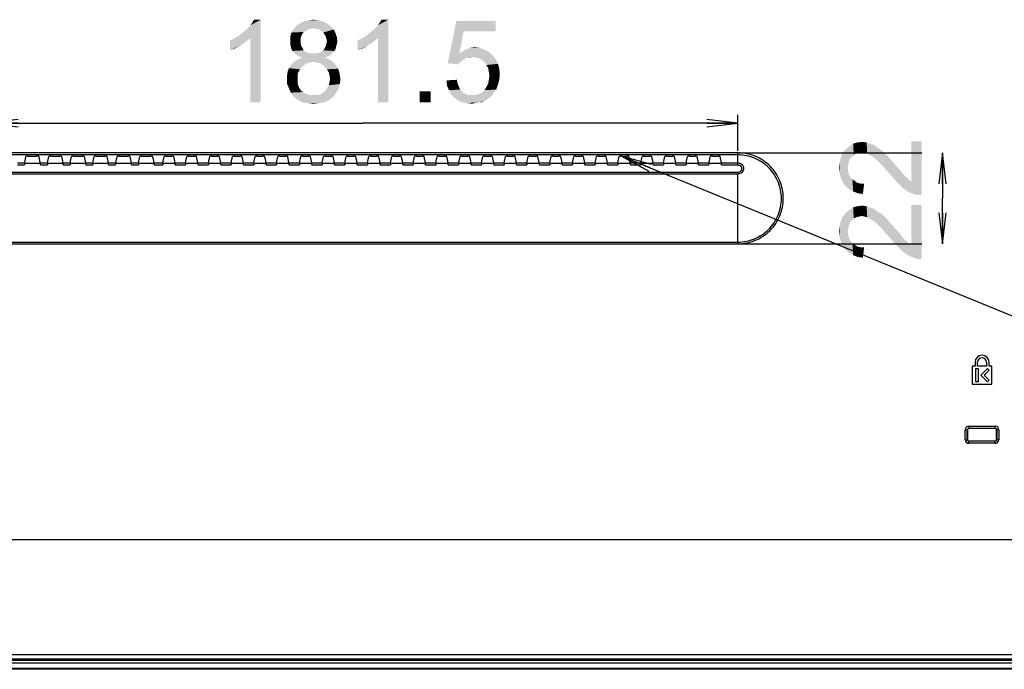
# Model space of a CAD drawing. Units: millimetres. Extents: x 0 to 1189, y 0 to 841.
# Drawn here: x 790 to 886, y 150 to 213 of the extents above; entities that cross this region are included whole.
import ezdxf

# ---------------------------------------------------------------- set-up
doc = ezdxf.new("R2010")
doc.units = ezdxf.units.MM
doc.header["$LTSCALE"] = 65.395
doc.layers.get('0').update_dxf_attribs({"linetype": 'CONTINUOUS'})
for name, color, linetype in [('3_ALL_AXES', 7, 'CONTINUOUS'), ('7_ALL_FEATURES', 7, 'CONTINUOUS'), ('DEF_DRAFT_DIM', 7, 'CONTINUOUS')]:
    doc.layers.add(name, color=color, linetype=linetype)
doc.styles.get("Standard").update_dxf_attribs({"font": 'txt', "width": 0.8})
doc.styles.add('TEXTSTYLE_2', font='ar_wgl__.ttf')
doc.dimstyles.new('DIMSTYLE_2', dxfattribs={"dimtxt": 8, "dimasz": 3, "dimexe": 0.8, "dimexo": 0.2, "dimgap": 2, "dimtad": 1, "dimdsep": 46, "dimtxsty": 'TEXTSTYLE_2', "dimblk": 'OPEN', "dimblk1": 'OPEN', "dimblk2": 'OPEN', "dimcen": 0.09, "dimazin": 2, "dimtp": 0.3, "dimtm": 0.3, "dimtfac": 1, "dimtofl": 0, "dimtmove": 0, "dimatfit": 3, "dimldrblk": 'OPEN', "dimfxl": 1, "dimtolj": 1, "dimarcsym": 0})
doc.dimstyles.new('DIMSTYLE_3', dxfattribs={"dimtxt": 8, "dimasz": 3, "dimexe": 0.8, "dimexo": 0.2, "dimgap": 2, "dimtad": 1, "dimdsep": 46, "dimtxsty": 'TEXTSTYLE_2', "dimblk": 'OPEN', "dimblk1": 'OPEN', "dimblk2": 'OPEN', "dimcen": 0.09, "dimazin": 2, "dimtp": 0.2, "dimtm": 0.2, "dimtfac": 1, "dimtofl": 0, "dimtmove": 0, "dimatfit": 3, "dimldrblk": 'OPEN', "dimfxl": 1, "dimtolj": 1, "dimarcsym": 0})
doc.dimstyles.get("Standard").update_dxf_attribs({"dimtxt": 3, "dimasz": 3, "dimexe": 0.8, "dimexo": 0.2, "dimtad": 1, "dimdsep": 46, "dimtxsty": 'Standard', "dimblk": 'OPEN', "dimblk1": 'OPEN', "dimblk2": 'OPEN', "dimcen": 0.09, "dimazin": 2, "dimtol": 1, "dimtp": 0.01, "dimtm": 0.01, "dimtfac": 1, "dimtofl": 0, "dimtmove": 0, "dimatfit": 3, "dimldrblk": 'OPEN', "dimfxl": 1, "dimtolj": 1, "dimarcsym": 0})

# ---------------------------------------------------------------- blocks, each defined once
blk = doc.blocks.new('_OPEN')
at = {"color": 0, "linetype": 'ByBlock'}
for p, q in [((0, 0), (-1, 0.117)), ((-1, -0.117), (0, 0)), ((-1, 0), (0, 0))]:
    blk.add_line(p, q, dxfattribs=at)
blk = doc.blocks.new('*D23')
at = {"layer": 'DEF_DRAFT_DIM', "color": 2, "linetype": 'Continuous', "transparency": 16777216}
for p, q in [((860.044, 199.83), (877.617, 199.83)), ((879.617, 199.83), (879.617, 195.436)), ((879.617, 191.041), (879.617, 195.436)), ((860.044, 191.041), (877.617, 191.041))]:
    blk.add_line(p, q, dxfattribs=at)
at = {"layer": 'DEF_DRAFT_DIM', "color": 2, "linetype": 'Continuous', "transparency": 16777216, "xscale": 3, "yscale": 3, "zscale": 3}
for p, rotation in [((879.617, 199.83), 90.00007555059997), ((879.617, 191.041), 270.0000755506)]:
    blk.add_blockref('_OPEN', p, dxfattribs=dict(at, rotation=rotation))
blk = doc.blocks.new('*D24')
at = {"layer": 'DEF_DRAFT_DIM', "color": 2, "linetype": 'Continuous', "transparency": 16777216}
for p, q in [((787.244, 199.83), (787.244, 203.502)), ((859.844, 200.03), (859.844, 203.502)), ((787.244, 202.702), (823.544, 202.702)), ((859.844, 202.702), (823.544, 202.702))]:
    blk.add_line(p, q, dxfattribs=at)
at = {"layer": 'DEF_DRAFT_DIM', "color": 2, "linetype": 'Continuous', "transparency": 16777216, "xscale": 3, "yscale": 3, "zscale": 3, "rotation": 180}
blk.add_blockref('_OPEN', (787.244, 202.702), dxfattribs=at)
at = {"layer": 'DEF_DRAFT_DIM', "color": 2, "linetype": 'Continuous', "transparency": 16777216, "xscale": 3, "yscale": 3, "zscale": 3}
blk.add_blockref('_OPEN', (859.844, 202.702), dxfattribs=at)

msp = doc.modelspace()

# ---------------------------------------------------------------- linework, layer by layer
at = {"color": 6, "linetype": 'Continuous'}
msp.add_line((924.422, 150.497), (747.017, 150.497), dxfattribs=at)
at = {"color": 7, "linetype": 'Continuous'}
for p, q in [((924.373, 149.977), (757.344, 149.977)), ((924.365, 149.897), (757.344, 149.897))]:
    msp.add_line(p, q, dxfattribs=at)
at = {"layer": '3_ALL_AXES', "color": 7, "linetype": 'Continuous'}
for p, q in [((791.214, 199.502), (792.074, 199.502)), ((793.414, 199.502), (794.274, 199.502)), ((795.614, 199.502), (796.474, 199.502)), ((797.814, 199.502), (798.674, 199.502)), ((800.014, 199.502), (800.874, 199.502)), ((802.214, 199.502), (803.074, 199.502)), ((804.574, 199.502), (805.114, 199.502)), ((806.774, 199.502), (807.314, 199.502)), ((808.974, 199.502), (809.514, 199.502)), ((811.174, 199.502), (811.714, 199.502)), ((813.374, 199.502), (813.914, 199.502)), ((815.574, 199.502), (816.114, 199.502)), ((817.774, 199.502), (818.314, 199.502)), ((819.974, 199.502), (820.514, 199.502)), ((822.174, 199.502), (822.714, 199.502)), ((824.374, 199.502), (824.914, 199.502)), ((826.574, 199.502), (827.114, 199.502)), ((828.774, 199.502), (829.314, 199.502)), ((830.974, 199.502), (831.514, 199.502)), ((833.174, 199.502), (833.714, 199.502)), ((835.374, 199.502), (835.914, 199.502)), ((837.574, 199.502), (838.114, 199.502)), ((839.774, 199.502), (840.314, 199.502)), ((841.974, 199.502), (842.514, 199.502)), ((844.174, 199.502), (844.714, 199.502)), ((846.374, 199.502), (846.914, 199.502)), ((848.574, 199.502), (849.114, 199.502)), ((850.774, 199.502), (851.314, 199.502)), ((852.974, 199.502), (853.514, 199.502)), ((855.174, 199.502), (855.714, 199.502)), ((857.374, 199.502), (857.914, 199.502)), ((882.764, 179.216), (882.484, 179.216)), ((882.484, 179.216), (882.484, 177.456)), ((882.764, 179.576), (882.764, 179.216)), ((884.124, 179.216), (884.124, 179.576)), ((884.404, 179.216), (884.124, 179.216)), ((884.404, 177.456), (884.404, 179.216)), ((882.484, 177.456), (884.404, 177.456)), ((924.422, 150.497), (747.017, 150.497))]:
    msp.add_line(p, q, dxfattribs=at)
msp.add_arc((883.444, 179.576), 0.68, 0, 180, dxfattribs=at)
for centre, start_param, end_param in [((791.214, 199.484), 1.570796, 3.124139), ((792.074, 199.484), 0.017453, 1.570796), ((793.414, 199.484), 1.570796, 3.124139), ((794.274, 199.484), 0.017453, 1.570796), ((795.614, 199.484), 1.570796, 3.124139), ((796.474, 199.484), 0.017453, 1.570796), ((797.814, 199.484), 1.570796, 3.124139), ((798.674, 199.484), 0.017453, 1.570796), ((800.014, 199.484), 1.570796, 3.124139), ((800.874, 199.484), 0.017453, 1.570796), ((802.214, 199.484), 1.570796, 3.124139), ((803.074, 199.484), 0.017453, 1.570796), ((804.574, 199.484), 1.570796, 3.124139), ((805.114, 199.484), 0.017453, 1.570796), ((806.774, 199.484), 1.570796, 3.124139), ((807.314, 199.484), 0.017453, 1.570796), ((808.974, 199.484), 1.570796, 3.124139), ((809.514, 199.484), 0.017453, 1.570796), ((811.174, 199.484), 1.570796, 3.124139), ((811.714, 199.484), 0.017453, 1.570796), ((813.374, 199.484), 1.570796, 3.124139), ((813.914, 199.484), 0.017453, 1.570796), ((815.574, 199.484), 1.570796, 3.124139), ((816.114, 199.484), 0.017453, 1.570796), ((817.774, 199.484), 1.570796, 3.124139), ((818.314, 199.484), 0.017453, 1.570796), ((819.974, 199.484), 1.570796, 3.124139), ((820.514, 199.484), 0.017453, 1.570796), ((822.174, 199.484), 1.570796, 3.124139), ((822.714, 199.484), 0.017453, 1.570796), ((824.374, 199.484), 1.570796, 3.124139), ((824.914, 199.484), 0.017453, 1.570796), ((826.574, 199.484), 1.570796, 3.124139), ((827.114, 199.484), 0.017453, 1.570796), ((828.774, 199.484), 1.570796, 3.124139), ((829.314, 199.484), 0.017453, 1.570796), ((830.974, 199.484), 1.570796, 3.124139), ((831.514, 199.484), 0.017453, 1.570796), ((833.174, 199.484), 1.570796, 3.124139), ((833.714, 199.484), 0.017453, 1.570796), ((835.374, 199.484), 1.570796, 3.124139), ((835.914, 199.484), 0.017453, 1.570796), ((837.574, 199.484), 1.570796, 3.124139), ((838.114, 199.484), 0.017453, 1.570796), ((839.774, 199.484), 1.570796, 3.124139), ((840.314, 199.484), 0.017453, 1.570796), ((841.974, 199.484), 1.570796, 3.124139), ((842.514, 199.484), 0.017453, 1.570796), ((844.174, 199.484), 1.570796, 3.124139), ((844.714, 199.484), 0.017453, 1.570796), ((846.374, 199.484), 1.570796, 3.124139), ((846.914, 199.484), 0.017453, 1.570796), ((848.574, 199.484), 1.570796, 3.124139), ((849.114, 199.484), 0.017453, 1.570796), ((850.774, 199.484), 1.570796, 3.124139), ((851.314, 199.484), 0.017453, 1.570796), ((852.974, 199.484), 1.570796, 3.124139), ((853.514, 199.484), 0.017453, 1.570796), ((855.174, 199.484), 1.570796, 3.124139), ((855.714, 199.484), 0.017453, 1.570796), ((857.374, 199.484), 1.570796, 3.124139), ((857.914, 199.484), 0.017453, 1.570796)]:
    msp.add_ellipse(centre, major_axis=(0.2, 0), ratio=0.086377, start_param=start_param, end_param=end_param, dxfattribs=at)
at = {"layer": '7_ALL_FEATURES', "color": 7, "linetype": 'Continuous'}
for p, q in [((859.844, 199.83), (788.445, 199.83)), ((859.844, 199.631), (789.044, 199.631)), ((790.887, 198.857), (791.014, 199.485)), ((792.401, 198.857), (792.274, 199.485)), ((793.087, 198.857), (793.214, 199.485)), ((794.601, 198.857), (794.474, 199.485)), ((795.287, 198.857), (795.414, 199.485)), ((796.801, 198.857), (796.674, 199.485)), ((797.487, 198.857), (797.614, 199.485)), ((799.001, 198.857), (798.874, 199.485)), ((799.687, 198.857), (799.814, 199.485)), ((801.201, 198.857), (801.074, 199.485)), ((801.887, 198.857), (802.014, 199.485)), ((803.401, 198.857), (803.274, 199.485)), ((804.247, 198.857), (804.374, 199.485)), ((805.441, 198.857), (805.314, 199.485)), ((806.447, 198.857), (806.574, 199.485)), ((807.641, 198.857), (807.514, 199.485)), ((808.647, 198.857), (808.774, 199.485)), ((809.841, 198.857), (809.714, 199.485)), ((810.847, 198.857), (810.974, 199.485)), ((812.041, 198.857), (811.914, 199.485)), ((813.047, 198.857), (813.174, 199.485)), ((814.241, 198.857), (814.114, 199.485)), ((815.247, 198.857), (815.374, 199.485)), ((816.441, 198.857), (816.314, 199.485)), ((817.447, 198.857), (817.574, 199.485)), ((818.641, 198.857), (818.514, 199.485)), ((819.647, 198.857), (819.774, 199.485)), ((820.841, 198.857), (820.714, 199.485)), ((821.847, 198.857), (821.974, 199.485)), ((823.041, 198.857), (822.914, 199.485)), ((824.047, 198.857), (824.174, 199.485)), ((825.241, 198.857), (825.114, 199.485)), ((826.247, 198.857), (826.374, 199.485)), ((827.441, 198.857), (827.314, 199.485)), ((828.447, 198.857), (828.574, 199.485)), ((829.641, 198.857), (829.514, 199.485)), ((830.647, 198.857), (830.774, 199.485)), ((831.841, 198.857), (831.714, 199.485)), ((832.847, 198.857), (832.974, 199.485)), ((834.041, 198.857), (833.914, 199.485)), ((835.047, 198.857), (835.174, 199.485)), ((836.241, 198.857), (836.114, 199.485)), ((837.247, 198.857), (837.374, 199.485)), ((838.441, 198.857), (838.314, 199.485)), ((839.447, 198.857), (839.574, 199.485)), ((840.641, 198.857), (840.514, 199.485)), ((841.647, 198.857), (841.774, 199.485)), ((842.841, 198.857), (842.714, 199.485)), ((843.847, 198.857), (843.974, 199.485)), ((845.041, 198.857), (844.914, 199.485)), ((846.047, 198.857), (846.174, 199.485)), ((847.241, 198.857), (847.114, 199.485)), ((848.247, 198.857), (848.374, 199.485)), ((849.441, 198.857), (849.314, 199.485)), ((850.447, 198.857), (850.574, 199.485)), ((851.641, 198.857), (851.514, 199.485)), ((852.647, 198.857), (852.774, 199.485)), ((853.841, 198.857), (853.714, 199.485)), ((854.847, 198.857), (854.974, 199.485)), ((856.041, 198.857), (855.914, 199.485)), ((857.047, 198.857), (857.174, 199.485)), ((858.241, 198.857), (858.114, 199.485)), ((859.844, 198.658), (859.844, 199.83)), ((790.201, 198.857), (790.887, 198.857)), ((790.204, 198.658), (790.884, 198.658)), ((790.884, 198.842), (792.404, 198.842)), ((792.401, 198.857), (793.087, 198.857)), ((792.404, 198.658), (793.084, 198.658)), ((793.084, 198.842), (794.604, 198.842)), ((794.601, 198.857), (795.287, 198.857)), ((794.604, 198.658), (795.284, 198.658)), ((795.284, 198.842), (796.804, 198.842)), ((796.801, 198.857), (797.487, 198.857)), ((796.804, 198.658), (797.484, 198.658)), ((797.484, 198.842), (799.004, 198.842)), ((799.001, 198.857), (799.687, 198.857)), ((799.004, 198.658), (799.684, 198.658)), ((799.684, 198.842), (801.204, 198.842)), ((801.201, 198.857), (801.887, 198.857)), ((801.204, 198.658), (801.884, 198.658)), ((801.884, 198.842), (803.404, 198.842)), ((803.401, 198.857), (804.247, 198.857)), ((803.404, 198.658), (804.244, 198.658)), ((804.244, 198.842), (805.444, 198.842)), ((805.441, 198.857), (806.447, 198.857)), ((805.444, 198.658), (806.444, 198.658)), ((806.444, 198.842), (807.644, 198.842)), ((807.641, 198.857), (808.647, 198.857)), ((807.644, 198.658), (808.644, 198.658)), ((808.644, 198.842), (809.844, 198.842)), ((809.841, 198.857), (810.847, 198.857)), ((809.844, 198.658), (810.844, 198.658)), ((810.844, 198.842), (812.044, 198.842)), ((812.041, 198.857), (813.047, 198.857)), ((812.044, 198.658), (813.044, 198.658)), ((813.044, 198.842), (814.244, 198.842)), ((814.241, 198.857), (815.247, 198.857)), ((814.244, 198.658), (815.244, 198.658)), ((815.244, 198.842), (816.444, 198.842)), ((816.441, 198.857), (817.447, 198.857)), ((816.444, 198.658), (817.444, 198.658)), ((817.444, 198.842), (818.644, 198.842)), ((818.641, 198.857), (819.647, 198.857)), ((818.644, 198.658), (819.644, 198.658)), ((819.644, 198.842), (820.844, 198.842)), ((820.841, 198.857), (821.847, 198.857)), ((820.844, 198.658), (821.844, 198.658)), ((821.844, 198.842), (823.044, 198.842)), ((823.041, 198.857), (824.047, 198.857)), ((823.044, 198.658), (824.044, 198.658)), ((824.044, 198.842), (825.244, 198.842)), ((825.241, 198.857), (826.247, 198.857)), ((825.244, 198.658), (826.244, 198.658)), ((826.244, 198.842), (827.444, 198.842)), ((827.441, 198.857), (828.447, 198.857)), ((827.444, 198.658), (828.444, 198.658)), ((828.444, 198.842), (829.644, 198.842)), ((829.641, 198.857), (830.647, 198.857)), ((829.644, 198.658), (830.644, 198.658)), ((830.644, 198.842), (831.844, 198.842)), ((831.841, 198.857), (832.847, 198.857)), ((831.844, 198.658), (832.844, 198.658)), ((832.844, 198.842), (834.044, 198.842)), ((834.041, 198.857), (835.047, 198.857)), ((834.044, 198.658), (835.044, 198.658)), ((835.044, 198.842), (836.244, 198.842)), ((836.241, 198.857), (837.247, 198.857)), ((836.244, 198.658), (837.244, 198.658)), ((837.244, 198.842), (838.444, 198.842)), ((838.441, 198.857), (839.447, 198.857)), ((838.444, 198.658), (839.444, 198.658)), ((839.444, 198.842), (840.644, 198.842)), ((840.641, 198.857), (841.647, 198.857)), ((840.644, 198.658), (841.644, 198.658)), ((841.644, 198.842), (842.844, 198.842)), ((842.841, 198.857), (843.847, 198.857)), ((842.844, 198.658), (843.844, 198.658)), ((843.844, 198.842), (845.044, 198.842)), ((845.041, 198.857), (846.047, 198.857)), ((845.044, 198.658), (846.044, 198.658)), ((846.044, 198.842), (847.244, 198.842)), ((847.241, 198.857), (848.247, 198.857)), ((847.244, 198.658), (848.244, 198.658)), ((848.244, 198.842), (849.444, 198.842)), ((849.441, 198.857), (850.447, 198.857)), ((849.444, 198.658), (850.444, 198.658)), ((850.444, 198.842), (851.644, 198.842)), ((851.641, 198.857), (852.647, 198.857)), ((851.644, 198.658), (852.644, 198.658)), ((852.644, 198.842), (853.844, 198.842)), ((853.841, 198.857), (854.847, 198.857)), ((853.844, 198.658), (854.844, 198.658)), ((854.844, 198.842), (856.044, 198.842)), ((856.041, 198.857), (857.047, 198.857)), ((856.044, 198.658), (857.044, 198.658)), ((857.044, 198.842), (858.244, 198.842)), ((858.241, 198.857), (859.844, 198.857)), ((858.244, 198.658), (859.844, 198.658)), ((859.844, 197.944), (787.244, 197.944)), ((859.844, 197.782), (787.244, 197.782)), ((859.844, 191.041), (859.844, 197.944)), ((789.044, 191.203), (859.844, 191.203)), ((789.044, 191.041), (859.844, 191.041)), ((882.844, 178.976), (883.084, 178.976)), ((882.844, 177.696), (882.844, 178.976)), ((883.004, 179.216), (883.004, 179.576)), ((883.884, 179.216), (883.004, 179.216)), ((883.084, 178.976), (883.084, 177.696)), ((883.324, 178.336), (883.963, 178.975)), ((883.884, 179.576), (883.884, 179.216)), ((883.963, 178.975), (884.133, 178.805)), ((883.963, 177.696), (883.324, 178.336)), ((884.133, 178.805), (883.663, 178.336)), ((883.663, 178.336), (884.133, 177.866)), ((883.084, 177.696), (882.844, 177.696)), ((884.133, 177.866), (883.963, 177.696)), ((882.164, 173.405), (884.724, 173.405)), ((882.164, 173.405), (882.164, 173.177)), ((884.724, 173.177), (884.724, 173.405)), ((881.816, 173.057), (882.044, 173.057)), ((881.816, 172.097), (881.816, 173.057)), ((882.016, 172.097), (882.016, 173.057)), ((882.044, 173.057), (882.044, 172.097)), ((882.164, 173.205), (884.724, 173.205)), ((884.724, 173.177), (882.164, 173.177)), ((885.072, 173.057), (884.844, 173.057)), ((884.844, 172.097), (884.844, 173.057)), ((884.872, 173.057), (884.872, 172.097)), ((885.072, 173.057), (885.072, 172.097)), ((881.816, 172.097), (882.044, 172.097)), ((882.164, 171.977), (884.724, 171.977)), ((882.164, 171.749), (882.164, 171.977)), ((884.724, 171.949), (882.164, 171.949)), ((884.724, 171.749), (882.164, 171.749)), ((884.724, 171.749), (884.724, 171.977)), ((885.072, 172.097), (884.844, 172.097)), ((742.261, 162.457), (1106.887, 162.457)), ((924.439, 150.752), (757.344, 150.752)), ((924.474, 151.282), (789.044, 151.282)), ((924.449, 150.893), (789.046, 150.893)), ((924.373, 149.977), (741.344, 149.977)), ((924.365, 149.897), (741.344, 149.897))]:
    msp.add_line(p, q, dxfattribs=at)
for centre, radius, start, end in [((883.444, 179.576), 0.44, 0, 180), ((882.164, 173.057), 0.348, 90, 180), ((884.724, 173.057), 0.348, 0, 90), ((882.164, 173.057), 0.148, 90, 180), ((882.164, 173.057), 0.12, 90, 180), ((884.724, 173.057), 0.148, 0, 90), ((884.724, 173.057), 0.12, 0, 90), ((882.164, 172.097), 0.348, 180, 270), ((882.164, 172.097), 0.148, 180, 270), ((882.164, 172.097), 0.12, 180, 270), ((884.724, 172.097), 0.348, 270, 360), ((884.724, 172.097), 0.148, 270, 360), ((884.724, 172.097), 0.12, 270, 360)]:
    msp.add_arc(centre, radius, start, end, dxfattribs=at)
for centre, start_param, end_param in [((790.888, 198.658), 6.369348, 7.853982), ((792.401, 198.658), 4.712389, 6.197023), ((793.088, 198.658), 6.369348, 7.853982), ((794.601, 198.658), 4.712389, 6.197023), ((795.288, 198.658), 6.369348, 7.853982), ((796.801, 198.658), 4.712389, 6.197023), ((797.488, 198.658), 6.369348, 7.853982), ((799.001, 198.658), 4.712389, 6.197023), ((799.688, 198.658), 6.369348, 7.853982), ((801.201, 198.658), 4.712389, 6.197023), ((801.888, 198.658), 6.369348, 7.853982), ((803.401, 198.658), 4.712389, 6.197023), ((804.248, 198.658), 6.369348, 7.853982), ((805.441, 198.658), 4.712389, 6.197023), ((806.448, 198.658), 6.369348, 7.853982), ((807.641, 198.658), 4.712389, 6.197023), ((808.648, 198.658), 6.369348, 7.853982), ((809.841, 198.658), 4.712389, 6.197023), ((810.848, 198.658), 6.369348, 7.853982), ((812.041, 198.658), 4.712389, 6.197023), ((813.048, 198.658), 6.369348, 7.853982), ((814.241, 198.658), 4.712389, 6.197023), ((815.248, 198.658), 6.369348, 7.853982), ((816.441, 198.658), 4.712389, 6.197023), ((817.448, 198.658), 6.369348, 7.853982), ((818.641, 198.658), 4.712389, 6.197023), ((819.648, 198.658), 6.369348, 7.853982), ((820.841, 198.658), 4.712389, 6.197023), ((821.848, 198.658), 6.369348, 7.853982), ((823.041, 198.658), 4.712389, 6.197023), ((824.048, 198.658), 6.369348, 7.853982), ((825.241, 198.658), 4.712389, 6.197023), ((826.248, 198.658), 6.369348, 7.853982), ((827.441, 198.658), 4.712389, 6.197023), ((828.448, 198.658), 6.369348, 7.853982), ((829.641, 198.658), 4.712389, 6.197023), ((830.648, 198.658), 6.369348, 7.853982), ((831.841, 198.658), 4.712389, 6.197023), ((832.848, 198.658), 6.369348, 7.853982), ((834.041, 198.658), 4.712389, 6.197023), ((835.048, 198.658), 6.369348, 7.853982), ((836.241, 198.658), 4.712389, 6.197023), ((837.248, 198.658), 6.369348, 7.853982), ((838.441, 198.658), 4.712389, 6.197023), ((839.448, 198.658), 6.369348, 7.853982), ((840.641, 198.658), 4.712389, 6.197023), ((841.648, 198.658), 6.369348, 7.853982), ((842.841, 198.658), 4.712389, 6.197023), ((843.848, 198.658), 6.369348, 7.853982), ((845.041, 198.658), 4.712389, 6.197023), ((846.048, 198.658), 6.369348, 7.853982), ((847.241, 198.658), 4.712389, 6.197023), ((848.248, 198.658), 6.369348, 7.853982), ((849.441, 198.658), 4.712389, 6.197023), ((850.448, 198.658), 6.369348, 7.853982), ((851.641, 198.658), 4.712389, 6.197023), ((852.648, 198.658), 6.369348, 7.853982), ((853.841, 198.658), 4.712389, 6.197023), ((854.848, 198.658), 6.369348, 7.853982), ((856.041, 198.658), 4.712389, 6.197023), ((857.048, 198.658), 6.369348, 7.853982), ((858.241, 198.658), 4.712389, 6.197023)]:
    msp.add_ellipse(centre, major_axis=(0, 0.2), ratio=0.017455, start_param=start_param, end_param=end_param, dxfattribs=at)
for points, knots in [([(859.844, 191.041), (860.415, 191.041), (861.57, 191.27), (863.028, 192.248), (864.003, 193.711), (864.345, 195.435), (864.003, 197.159), (863.028, 198.622), (861.57, 199.601), (860.415, 199.83), (859.844, 199.83)], [0, 0, 0, 0, 0.124997, 0.249995, 0.374996, 0.499999, 0.625003, 0.750006, 0.875004, 1, 1, 1, 1]), ([(859.844, 191.203), (860.391, 191.203), (861.498, 191.423), (862.895, 192.361), (863.828, 193.764), (864.154, 195.416), (863.827, 197.068), (862.894, 198.471), (861.498, 199.41), (860.391, 199.631), (859.844, 199.631)], [0, 0, 0, 0, 0.125, 0.25, 0.375002, 0.500004, 0.625006, 0.750007, 0.875004, 1, 1, 1, 1]), ([(859.844, 198.857), (859.983, 198.857), (860.273, 198.747), (860.456, 198.32), (860.273, 197.896), (859.983, 197.782), (859.844, 197.782)], [0, 0, 0, 0, 0.250618, 0.499734, 0.749324, 1, 1, 1, 1]), ([(859.844, 198.658), (859.936, 198.658), (860.129, 198.584), (860.249, 198.301), (860.128, 198.019), (859.936, 197.944), (859.844, 197.944)], [0, 0, 0, 0, 0.250288, 0.499938, 0.749715, 1, 1, 1, 1])]:
    msp.add_open_spline(points, degree=3, knots=knots, dxfattribs=at)
at = {"layer": 'DEF_DRAFT_DIM', "color": 2, "linetype": 'Continuous'}
for points in [[(811.522, 211.102), (811.818, 211.339), (813.714, 212.702)], [(812.707, 210.924), (811.522, 211.102), (813.714, 212.702)], [(811.818, 211.339), (812.174, 211.635), (813.714, 212.702)], [(812.174, 211.635), (812.47, 211.872), (813.714, 212.702)], [(812.47, 211.872), (812.707, 212.169), (813.714, 212.702)], [(812.707, 212.169), (812.885, 212.406), (813.714, 212.702)], [(812.707, 204.702), (812.707, 210.924), (813.714, 212.702)], [(812.707, 204.702), (813.714, 212.702), (813.714, 204.702)], [(813.714, 212.702), (812.885, 212.406), (813.063, 212.702)], [(820.114, 212.347), (817.152, 212.109), (817.507, 212.347)], [(817.152, 212.109), (820.114, 212.347), (820.47, 212.05)], [(819.759, 212.524), (817.507, 212.347), (817.863, 212.524)], [(817.507, 212.347), (819.759, 212.524), (820.114, 212.347)], [(819.285, 212.643), (817.863, 212.524), (818.337, 212.643)], [(817.863, 212.524), (819.285, 212.643), (819.759, 212.524)], [(818.337, 212.643), (818.811, 212.702), (819.285, 212.643)], [(823.848, 211.102), (824.144, 211.339), (826.04, 212.702)], [(825.033, 210.924), (823.848, 211.102), (826.04, 212.702)], [(824.144, 211.339), (824.5, 211.635), (826.04, 212.702)], [(824.5, 211.635), (824.796, 211.872), (826.04, 212.702)], [(824.796, 211.872), (825.033, 212.169), (826.04, 212.702)], [(825.033, 212.169), (825.211, 212.406), (826.04, 212.702)], [(825.033, 204.702), (825.033, 210.924), (826.04, 212.702)], [(825.033, 204.702), (826.04, 212.702), (826.04, 204.702)], [(826.04, 212.702), (825.211, 212.406), (825.389, 212.702)], [(833.329, 211.576), (831.789, 208.495), (832.618, 212.584)], [(832.618, 212.584), (836.411, 212.584), (833.329, 211.576)], [(833.329, 211.576), (836.411, 212.584), (836.411, 211.576)], [(817.744, 211.339), (816.559, 211.043), (816.677, 211.458)], [(817.744, 211.339), (817.626, 211.102), (816.559, 211.043)], [(818.277, 211.754), (818.1, 211.635), (816.677, 211.458)], [(818.277, 211.754), (816.677, 211.458), (816.855, 211.754)], [(818.1, 211.635), (817.863, 211.517), (816.677, 211.458)], [(816.677, 211.458), (817.863, 211.517), (817.744, 211.339)], [(820.47, 212.05), (816.855, 211.754), (817.152, 212.109)], [(820.47, 212.05), (818.811, 211.872), (816.855, 211.754)], [(818.811, 211.872), (818.514, 211.813), (816.855, 211.754)], [(816.855, 211.754), (818.514, 211.813), (818.277, 211.754)], [(819.107, 211.813), (818.811, 211.872), (820.47, 212.05)], [(819.344, 211.754), (819.107, 211.813), (820.47, 212.05)], [(819.344, 211.754), (820.47, 212.05), (820.766, 211.754)], [(820.766, 211.754), (819.522, 211.635), (819.344, 211.754)], [(819.759, 211.458), (819.522, 211.635), (820.766, 211.754)], [(819.759, 211.458), (820.766, 211.754), (820.944, 211.398)], [(820.944, 211.398), (819.877, 211.28), (819.759, 211.458)], [(819.996, 211.102), (819.877, 211.28), (820.944, 211.398)], [(819.996, 211.102), (820.944, 211.398), (821.063, 211.043)], [(833.329, 211.576), (832.914, 209.443), (831.789, 208.495)], [(810.752, 210.687), (811.107, 210.865), (812.707, 210.924)], [(810.752, 210.687), (812.707, 210.924), (812.292, 210.569)], [(812.292, 210.569), (810.752, 209.739), (810.752, 210.687)], [(812.292, 210.569), (811.759, 210.213), (810.752, 209.739)], [(812.707, 210.924), (811.107, 210.865), (811.522, 211.102)], [(816.559, 211.043), (817.626, 211.102), (817.566, 210.924)], [(817.566, 210.924), (816.559, 210.628), (816.559, 211.043)], [(817.566, 210.924), (817.566, 210.687), (816.559, 210.628)], [(816.559, 210.628), (817.566, 210.687), (817.566, 210.391)], [(817.566, 210.391), (816.559, 210.332), (816.559, 210.628)], [(816.559, 210.332), (817.566, 210.391), (817.626, 210.154)], [(821.063, 211.043), (820.055, 210.865), (819.996, 211.102)], [(821.063, 210.332), (819.996, 210.154), (820.055, 210.391)], [(820.114, 210.628), (820.055, 210.865), (821.063, 211.043)], [(821.122, 210.628), (820.055, 210.391), (820.114, 210.628)], [(820.055, 210.391), (821.122, 210.628), (821.063, 210.332)], [(820.114, 210.628), (821.063, 211.043), (821.122, 210.628)], [(823.077, 210.687), (823.433, 210.865), (825.033, 210.924)], [(823.077, 210.687), (825.033, 210.924), (824.618, 210.569)], [(824.618, 210.569), (823.077, 209.739), (823.077, 210.687)], [(824.618, 210.569), (824.085, 210.213), (823.077, 209.739)], [(825.033, 210.924), (823.433, 210.865), (823.848, 211.102)], [(811.759, 210.213), (811.226, 209.917), (810.752, 209.739)], [(817.626, 210.154), (816.618, 210.095), (816.559, 210.332)], [(816.618, 210.095), (817.626, 210.154), (817.744, 209.976)], [(817.744, 209.976), (816.677, 209.858), (816.618, 210.095)], [(816.677, 209.858), (817.744, 209.976), (817.863, 209.739)], [(817.863, 209.739), (816.796, 209.68), (816.677, 209.858)], [(816.796, 209.68), (817.863, 209.739), (818.04, 209.621)], [(818.04, 209.621), (816.974, 209.443), (816.796, 209.68)], [(818.04, 209.621), (818.277, 209.502), (816.974, 209.443)], [(816.974, 209.443), (818.277, 209.502), (818.514, 209.443)], [(818.514, 209.443), (817.211, 209.265), (816.974, 209.443)], [(819.107, 209.443), (820.648, 209.443), (817.211, 209.265)], [(818.811, 209.443), (819.107, 209.443), (817.211, 209.265)], [(818.514, 209.443), (818.811, 209.443), (817.211, 209.265)], [(817.211, 209.265), (820.648, 209.443), (820.411, 209.265)], [(819.107, 209.443), (819.344, 209.502), (820.826, 209.68)], [(819.107, 209.443), (820.826, 209.68), (820.648, 209.443)], [(819.344, 209.502), (819.581, 209.621), (820.826, 209.68)], [(820.826, 209.68), (819.581, 209.621), (819.759, 209.739)], [(820.944, 209.858), (819.759, 209.739), (819.877, 209.917)], [(819.759, 209.739), (820.944, 209.858), (820.826, 209.68)], [(821.003, 210.095), (819.877, 209.917), (819.996, 210.154)], [(819.877, 209.917), (821.003, 210.095), (820.944, 209.858)], [(819.996, 210.154), (821.063, 210.332), (821.003, 210.095)], [(824.085, 210.213), (823.552, 209.917), (823.077, 209.739)], [(832.914, 209.443), (833.685, 209.028), (831.789, 208.495)], [(835.7, 209.621), (832.914, 209.443), (833.27, 209.68)], [(832.914, 209.443), (835.7, 209.621), (836.114, 209.265)], [(832.914, 209.443), (836.114, 209.265), (834.159, 209.087)], [(832.914, 209.443), (834.159, 209.087), (833.685, 209.028)], [(835.344, 209.798), (833.27, 209.68), (833.626, 209.858)], [(833.27, 209.68), (835.344, 209.798), (835.7, 209.621)], [(834.87, 209.976), (833.626, 209.858), (833.981, 209.976)], [(833.626, 209.858), (834.87, 209.976), (835.344, 209.798)], [(833.981, 209.976), (834.396, 210.035), (834.87, 209.976)], [(818.455, 208.554), (818.159, 208.495), (816.618, 208.317)], [(818.455, 208.554), (816.618, 208.317), (816.855, 208.554)], [(816.618, 208.317), (818.159, 208.495), (817.922, 208.317)], [(820.529, 208.732), (818.811, 208.613), (816.855, 208.554)], [(820.529, 208.732), (816.855, 208.554), (817.092, 208.732)], [(816.855, 208.554), (818.811, 208.613), (818.455, 208.554)], [(820.233, 208.909), (817.092, 208.732), (817.389, 208.909)], [(817.092, 208.732), (820.233, 208.909), (820.529, 208.732)], [(820.411, 209.265), (817.448, 209.147), (817.211, 209.265)], [(819.937, 209.028), (817.389, 208.909), (817.744, 209.028)], [(817.389, 208.909), (819.937, 209.028), (820.233, 208.909)], [(817.448, 209.147), (820.411, 209.265), (820.174, 209.147)], [(820.174, 209.147), (817.744, 209.028), (817.448, 209.147)], [(817.744, 209.028), (820.174, 209.147), (819.937, 209.028)], [(819.107, 208.554), (818.811, 208.613), (820.529, 208.732)], [(819.463, 208.495), (819.107, 208.554), (820.529, 208.732)], [(819.463, 208.495), (820.529, 208.732), (820.826, 208.495)], [(820.826, 208.495), (819.7, 208.317), (819.463, 208.495)], [(819.7, 208.317), (820.826, 208.495), (821.003, 208.258)], [(833.685, 209.028), (833.507, 208.969), (831.789, 208.495)], [(833.507, 208.969), (833.329, 208.85), (831.789, 208.495)], [(833.329, 208.85), (833.033, 208.613), (831.789, 208.495)], [(831.789, 208.495), (833.033, 208.613), (832.796, 208.376)], [(833.685, 209.028), (834.159, 209.087), (833.922, 209.028)], [(834.514, 209.028), (834.159, 209.087), (836.114, 209.265)], [(834.87, 208.969), (834.514, 209.028), (836.114, 209.265)], [(834.87, 208.969), (836.114, 209.265), (836.411, 208.909)], [(836.411, 208.909), (835.107, 208.791), (834.87, 208.969)], [(835.344, 208.613), (835.107, 208.791), (836.411, 208.909)], [(835.344, 208.613), (836.411, 208.909), (836.648, 208.435)], [(836.648, 208.435), (835.522, 208.317), (835.344, 208.613)], [(817.329, 207.606), (816.263, 207.369), (816.322, 207.724)], [(816.263, 207.369), (817.329, 207.606), (817.27, 207.309)], [(817.507, 207.902), (816.322, 207.724), (816.44, 208.021)], [(816.322, 207.724), (817.507, 207.902), (817.329, 207.606)], [(817.922, 208.317), (817.685, 208.139), (816.44, 208.021)], [(817.922, 208.317), (816.44, 208.021), (816.618, 208.317)], [(816.44, 208.021), (817.685, 208.139), (817.507, 207.902)], [(821.003, 208.258), (819.937, 208.139), (819.7, 208.317)], [(819.937, 208.139), (821.003, 208.258), (821.181, 207.961)], [(821.181, 207.961), (820.114, 207.902), (819.937, 208.139)], [(820.114, 207.902), (821.181, 207.961), (821.3, 207.665)], [(821.3, 207.665), (820.292, 207.606), (820.114, 207.902)], [(820.352, 207.309), (820.292, 207.606), (821.3, 207.665)], [(820.352, 207.309), (821.3, 207.665), (821.359, 207.309)], [(835.7, 208.021), (835.522, 208.317), (836.648, 208.435)], [(835.7, 208.021), (836.648, 208.435), (836.766, 207.961)], [(836.766, 207.961), (835.759, 207.665), (835.7, 208.021)], [(835.759, 207.665), (836.766, 207.961), (836.826, 207.428)], [(836.826, 207.428), (835.818, 207.309), (835.759, 207.665)], [(817.27, 207.309), (816.263, 207.013), (816.263, 207.369)], [(816.263, 207.013), (817.27, 207.309), (817.27, 207.013)], [(817.27, 207.013), (817.27, 206.598), (816.263, 206.48)], [(817.27, 207.013), (816.263, 206.48), (816.263, 207.013)], [(816.263, 206.48), (817.27, 206.598), (817.389, 206.184)], [(821.359, 206.48), (820.292, 206.361), (820.352, 206.658)], [(821.359, 207.309), (820.411, 206.954), (820.352, 207.309)], [(821.418, 206.954), (820.352, 206.658), (820.411, 206.954)], [(820.352, 206.658), (821.418, 206.954), (821.359, 206.48)], [(820.411, 206.954), (821.359, 207.309), (821.418, 206.954)], [(831.67, 206.835), (832.677, 206.895), (832.737, 206.539)], [(832.737, 206.539), (831.729, 206.302), (831.67, 206.835)], [(836.766, 206.895), (835.7, 206.539), (835.759, 206.895)], [(835.7, 206.539), (836.766, 206.895), (836.648, 206.421)], [(835.759, 206.895), (835.818, 207.309), (836.826, 207.428)], [(835.759, 206.895), (836.826, 207.428), (836.766, 206.895)], [(817.389, 206.184), (816.44, 206.065), (816.263, 206.48)], [(816.44, 206.065), (817.389, 206.184), (817.507, 206.006)], [(817.507, 206.006), (816.618, 205.65), (816.44, 206.065)], [(817.507, 206.006), (817.626, 205.828), (816.618, 205.65)], [(817.626, 205.828), (817.803, 205.709), (816.618, 205.65)], [(816.618, 205.65), (817.803, 205.709), (817.981, 205.591)], [(817.981, 205.591), (816.914, 205.235), (816.618, 205.65)], [(819.166, 205.413), (819.463, 205.472), (821.003, 205.65)], [(819.166, 205.413), (821.003, 205.65), (820.707, 205.235)], [(821.003, 205.65), (819.463, 205.472), (819.7, 205.65)], [(819.7, 205.65), (819.937, 205.828), (821.24, 206.006)], [(819.7, 205.65), (821.24, 206.006), (821.003, 205.65)], [(821.24, 206.006), (819.937, 205.828), (820.114, 206.065)], [(820.114, 206.065), (820.292, 206.361), (821.359, 206.48)], [(820.114, 206.065), (821.359, 206.48), (821.24, 206.006)], [(830.129, 205.769), (829.063, 204.702), (829.063, 205.769)], [(829.063, 204.702), (830.129, 205.769), (830.129, 204.702)], [(831.729, 206.302), (832.737, 206.539), (832.855, 206.243)], [(832.855, 206.243), (831.907, 205.887), (831.729, 206.302)], [(832.855, 206.243), (832.974, 205.947), (831.907, 205.887)], [(831.907, 205.887), (832.974, 205.947), (833.152, 205.769)], [(833.152, 205.769), (832.085, 205.532), (831.907, 205.887)], [(833.152, 205.769), (833.389, 205.591), (832.085, 205.532)], [(834.811, 205.532), (835.107, 205.65), (836.47, 205.947)], [(834.811, 205.532), (836.47, 205.947), (836.174, 205.532)], [(835.107, 205.65), (835.344, 205.887), (836.47, 205.947)], [(836.47, 205.947), (835.344, 205.887), (835.522, 206.184)], [(836.648, 206.421), (835.522, 206.184), (835.7, 206.539)], [(835.522, 206.184), (836.648, 206.421), (836.47, 205.947)], [(817.981, 205.591), (818.396, 205.413), (816.914, 205.235)], [(818.811, 205.413), (819.166, 205.413), (816.914, 205.235)], [(818.396, 205.413), (818.811, 205.413), (816.914, 205.235)], [(820.707, 205.235), (816.914, 205.235), (819.166, 205.413)], [(820.707, 205.235), (817.329, 204.939), (816.914, 205.235)], [(817.329, 204.939), (820.707, 205.235), (820.292, 204.939)], [(820.292, 204.939), (817.744, 204.702), (817.329, 204.939)], [(817.744, 204.702), (820.292, 204.939), (819.877, 204.702)], [(819.877, 204.702), (818.277, 204.643), (817.744, 204.702)], [(818.277, 204.643), (819.877, 204.702), (819.344, 204.643)], [(832.085, 205.532), (833.389, 205.591), (833.566, 205.472)], [(833.566, 205.472), (832.381, 205.176), (832.085, 205.532)], [(833.566, 205.472), (833.863, 205.413), (832.381, 205.176)], [(834.514, 205.413), (835.996, 205.295), (832.381, 205.176)], [(834.159, 205.413), (834.514, 205.413), (832.381, 205.176)], [(833.863, 205.413), (834.159, 205.413), (832.381, 205.176)], [(832.381, 205.176), (835.996, 205.295), (835.759, 205.117)], [(835.759, 205.117), (832.796, 204.88), (832.381, 205.176)], [(835.759, 205.117), (835.522, 204.939), (832.796, 204.88)], [(832.796, 204.88), (835.522, 204.939), (835.285, 204.821)], [(835.285, 204.821), (833.152, 204.702), (832.796, 204.88)], [(834.752, 204.702), (833.152, 204.702), (835.285, 204.821)], [(834.752, 204.702), (833.626, 204.643), (833.152, 204.702)], [(833.626, 204.643), (834.752, 204.702), (834.455, 204.643)], [(836.174, 205.532), (834.514, 205.413), (834.811, 205.532)], [(834.514, 205.413), (836.174, 205.532), (835.996, 205.295)], [(834.752, 204.702), (835.285, 204.821), (835.048, 204.702)], [(819.344, 204.643), (818.811, 204.584), (818.277, 204.643)], [(834.455, 204.643), (834.159, 204.584), (833.626, 204.643)], [(871.81, 199.887), (871.395, 200.835), (871.869, 200.894)], [(871.869, 200.894), (872.106, 199.827), (871.81, 199.887)], [(872.106, 199.827), (871.869, 200.894), (872.284, 200.835)], [(876.61, 197.042), (876.61, 200.953), (876.965, 195.798)], [(877.262, 195.738), (876.965, 195.798), (876.61, 200.953)], [(877.617, 195.738), (877.262, 195.738), (876.61, 200.953)], [(877.617, 195.738), (876.61, 200.953), (877.617, 200.953)], [(870.21, 196.627), (869.973, 199.827), (870.269, 200.183)], [(870.269, 200.183), (870.565, 196.331), (870.21, 196.627)], [(870.565, 198.998), (870.269, 200.183), (870.625, 200.479)], [(870.269, 200.183), (870.447, 198.405), (870.565, 196.331)], [(870.506, 198.701), (870.447, 198.405), (870.269, 200.183)], [(870.565, 198.998), (870.506, 198.701), (870.269, 200.183)], [(870.625, 200.479), (870.684, 199.235), (870.565, 198.998)], [(870.862, 199.472), (870.625, 200.479), (870.98, 200.716)], [(870.862, 199.472), (870.684, 199.235), (870.625, 200.479)], [(870.98, 200.716), (871.039, 199.65), (870.862, 199.472)], [(871.277, 199.768), (870.98, 200.716), (871.395, 200.835)], [(871.277, 199.768), (871.039, 199.65), (870.98, 200.716)], [(871.395, 200.835), (871.514, 199.827), (871.277, 199.768)], [(871.81, 199.887), (871.514, 199.827), (871.395, 200.835)], [(872.284, 200.835), (872.343, 199.768), (872.106, 199.827)], [(872.639, 199.59), (872.343, 199.768), (872.284, 200.835)], [(872.639, 199.59), (872.284, 200.835), (872.758, 200.657)], [(872.758, 200.657), (872.936, 199.412), (872.639, 199.59)], [(872.936, 199.412), (872.758, 200.657), (872.995, 200.598)], [(872.995, 200.598), (873.114, 199.294), (872.936, 199.412)], [(873.114, 199.294), (872.995, 200.598), (873.232, 200.42)], [(873.232, 200.42), (873.291, 199.116), (873.114, 199.294)], [(873.469, 198.938), (873.291, 199.116), (873.232, 200.42)], [(873.469, 198.938), (873.232, 200.42), (873.469, 200.242)], [(873.469, 200.242), (873.647, 198.761), (873.469, 198.938)], [(873.647, 198.761), (873.469, 200.242), (873.765, 200.064)], [(873.765, 200.064), (873.884, 198.524), (873.647, 198.761)], [(873.884, 198.524), (873.765, 200.064), (874.002, 199.827)], [(869.795, 197.398), (869.676, 198.938), (869.795, 199.412)], [(869.973, 196.983), (869.795, 199.412), (869.973, 199.827)], [(869.795, 199.412), (869.973, 196.983), (869.795, 197.398)], [(869.973, 199.827), (870.21, 196.627), (869.973, 196.983)], [(874.002, 199.827), (874.121, 198.227), (873.884, 198.524)], [(874.358, 197.99), (874.121, 198.227), (874.002, 199.827)], [(874.358, 197.99), (874.002, 199.827), (874.358, 199.472)], [(874.358, 199.472), (874.654, 197.635), (874.358, 197.99)], [(874.654, 197.635), (874.358, 199.472), (874.714, 199.057)], [(874.714, 199.057), (874.951, 197.279), (874.654, 197.635)], [(874.951, 197.279), (874.714, 199.057), (875.128, 198.583)], [(869.676, 197.872), (869.617, 198.405), (869.676, 198.938)], [(869.676, 198.938), (869.795, 197.398), (869.676, 197.872)], [(870.447, 198.405), (870.506, 198.05), (870.565, 196.331)], [(870.565, 196.331), (870.506, 198.05), (870.565, 197.753)], [(875.128, 198.583), (875.306, 196.924), (874.951, 197.279)], [(875.306, 196.924), (875.128, 198.583), (875.484, 198.227)], [(875.484, 198.227), (875.602, 196.627), (875.306, 196.924)], [(875.602, 196.627), (875.484, 198.227), (875.721, 197.872)], [(870.565, 197.753), (870.743, 197.457), (870.98, 196.094)], [(870.565, 197.753), (870.98, 196.094), (870.565, 196.331)], [(870.743, 197.457), (870.921, 197.279), (870.98, 196.094)], [(870.98, 196.094), (870.921, 197.279), (871.158, 197.101)], [(871.158, 197.101), (871.454, 195.916), (870.98, 196.094)], [(871.158, 197.101), (871.395, 196.924), (871.454, 195.916)], [(875.721, 197.872), (875.839, 196.39), (875.602, 196.627)], [(875.839, 196.39), (875.721, 197.872), (875.958, 197.635)], [(875.958, 197.635), (876.373, 196.035), (875.839, 196.39)], [(875.958, 197.635), (876.136, 197.457), (876.373, 196.035)], [(876.373, 196.035), (876.136, 197.457), (876.373, 197.22)], [(876.373, 197.22), (876.61, 197.042), (876.965, 195.798)], [(876.373, 197.22), (876.965, 195.798), (876.373, 196.035)], [(871.454, 195.916), (871.395, 196.924), (871.691, 196.864)], [(871.691, 196.864), (871.928, 195.857), (871.454, 195.916)], [(871.928, 195.857), (871.691, 196.864), (872.047, 196.864)], [(870.565, 192.835), (870.269, 194.02), (870.625, 194.316)], [(870.625, 194.316), (870.684, 193.072), (870.565, 192.835)], [(870.862, 193.309), (870.625, 194.316), (870.98, 194.553)], [(870.862, 193.309), (870.684, 193.072), (870.625, 194.316)], [(870.98, 194.553), (871.039, 193.487), (870.862, 193.309)], [(871.277, 193.605), (870.98, 194.553), (871.395, 194.672)], [(871.277, 193.605), (871.039, 193.487), (870.98, 194.553)], [(871.395, 194.672), (871.514, 193.664), (871.277, 193.605)], [(871.81, 193.724), (871.395, 194.672), (871.869, 194.731)], [(871.81, 193.724), (871.514, 193.664), (871.395, 194.672)], [(871.869, 194.731), (872.106, 193.664), (871.81, 193.724)], [(872.106, 193.664), (871.869, 194.731), (872.284, 194.672)], [(872.284, 194.672), (872.343, 193.605), (872.106, 193.664)], [(872.639, 193.427), (872.343, 193.605), (872.284, 194.672)], [(872.639, 193.427), (872.284, 194.672), (872.758, 194.494)], [(872.758, 194.494), (872.936, 193.25), (872.639, 193.427)], [(872.936, 193.25), (872.758, 194.494), (872.995, 194.435)], [(872.995, 194.435), (873.114, 193.131), (872.936, 193.25)], [(873.114, 193.131), (872.995, 194.435), (873.232, 194.257)], [(873.232, 194.257), (873.291, 192.953), (873.114, 193.131)], [(873.469, 192.775), (873.291, 192.953), (873.232, 194.257)], [(873.469, 192.775), (873.232, 194.257), (873.469, 194.079)], [(876.61, 190.879), (876.61, 194.79), (876.965, 189.635)], [(877.262, 189.575), (876.965, 189.635), (876.61, 194.79)], [(877.617, 189.575), (877.262, 189.575), (876.61, 194.79)], [(877.617, 189.575), (876.61, 194.79), (877.617, 194.79)], [(869.795, 191.235), (869.676, 192.775), (869.795, 193.25)], [(869.973, 190.82), (869.795, 193.25), (869.973, 193.664)], [(869.795, 193.25), (869.973, 190.82), (869.795, 191.235)], [(870.21, 190.464), (869.973, 193.664), (870.269, 194.02)], [(869.973, 193.664), (870.21, 190.464), (869.973, 190.82)], [(870.269, 194.02), (870.565, 190.168), (870.21, 190.464)], [(870.269, 194.02), (870.447, 192.242), (870.565, 190.168)], [(870.506, 192.538), (870.447, 192.242), (870.269, 194.02)], [(870.565, 192.835), (870.506, 192.538), (870.269, 194.02)], [(873.469, 194.079), (873.647, 192.598), (873.469, 192.775)], [(873.647, 192.598), (873.469, 194.079), (873.765, 193.901)], [(873.765, 193.901), (873.884, 192.361), (873.647, 192.598)], [(873.884, 192.361), (873.765, 193.901), (874.002, 193.664)], [(874.002, 193.664), (874.121, 192.064), (873.884, 192.361)], [(874.358, 191.827), (874.121, 192.064), (874.002, 193.664)], [(874.358, 191.827), (874.002, 193.664), (874.358, 193.309)], [(874.358, 193.309), (874.654, 191.472), (874.358, 191.827)], [(874.654, 191.472), (874.358, 193.309), (874.714, 192.894)], [(869.676, 191.709), (869.617, 192.242), (869.676, 192.775)], [(869.676, 192.775), (869.795, 191.235), (869.676, 191.709)], [(874.714, 192.894), (874.951, 191.116), (874.654, 191.472)], [(874.951, 191.116), (874.714, 192.894), (875.128, 192.42)], [(875.128, 192.42), (875.306, 190.761), (874.951, 191.116)], [(875.306, 190.761), (875.128, 192.42), (875.484, 192.064)], [(870.447, 192.242), (870.506, 191.887), (870.565, 190.168)], [(870.565, 190.168), (870.506, 191.887), (870.565, 191.59)], [(870.565, 191.59), (870.743, 191.294), (870.98, 189.931)], [(870.565, 191.59), (870.98, 189.931), (870.565, 190.168)], [(875.484, 192.064), (875.602, 190.464), (875.306, 190.761)], [(875.602, 190.464), (875.484, 192.064), (875.721, 191.709)], [(875.721, 191.709), (875.839, 190.227), (875.602, 190.464)], [(875.839, 190.227), (875.721, 191.709), (875.958, 191.472)], [(875.958, 191.472), (876.373, 189.872), (875.839, 190.227)], [(875.958, 191.472), (876.136, 191.294), (876.373, 189.872)], [(870.743, 191.294), (870.921, 191.116), (870.98, 189.931)], [(870.98, 189.931), (870.921, 191.116), (871.158, 190.938)], [(871.158, 190.938), (871.454, 189.753), (870.98, 189.931)], [(871.158, 190.938), (871.395, 190.761), (871.454, 189.753)], [(871.454, 189.753), (871.395, 190.761), (871.691, 190.701)], [(871.691, 190.701), (871.928, 189.694), (871.454, 189.753)], [(871.928, 189.694), (871.691, 190.701), (872.047, 190.701)], [(876.373, 189.872), (876.136, 191.294), (876.373, 191.057)], [(876.373, 191.057), (876.61, 190.879), (876.965, 189.635)], [(876.373, 191.057), (876.965, 189.635), (876.373, 189.872)]]:
    msp.add_solid(points, dxfattribs=at)

# ---------------------------------------------------------------- dimensions: what is measured, and where the dimension line sits
for base, p2, angle, text, dimstyle, picture, middle in [((787.244, 202.702), (787.244, 199.63), 180, '181.5', 'DIMSTYLE_2', '*D24', (809.566, 202.702)), ((879.617, 191.041), (859.844, 191.041), 270.00008, '22', 'DIMSTYLE_3', '*D23', (879.617, 189.22))]:
    dim = msp.add_linear_dim(base=base, p1=(859.844, 199.83), p2=p2, angle=angle, text=text, dimstyle=dimstyle, dxfattribs=at)
    dim.commit()
    dim.dimension.update_dxf_attribs({"geometry": picture, "text_midpoint": middle, "dimtype": 160})

# ---------------------------------------------------------------- leaders
at = {"color": 2, "linetype": 'Continuous'}
msp.add_leader([(848.574, 199.502), (913.768, 172.843), (914.768, 172.843)], dimstyle='Standard', override={"dimtad": 0}, dxfattribs=at)

doc.saveas('drawing.dxf')
